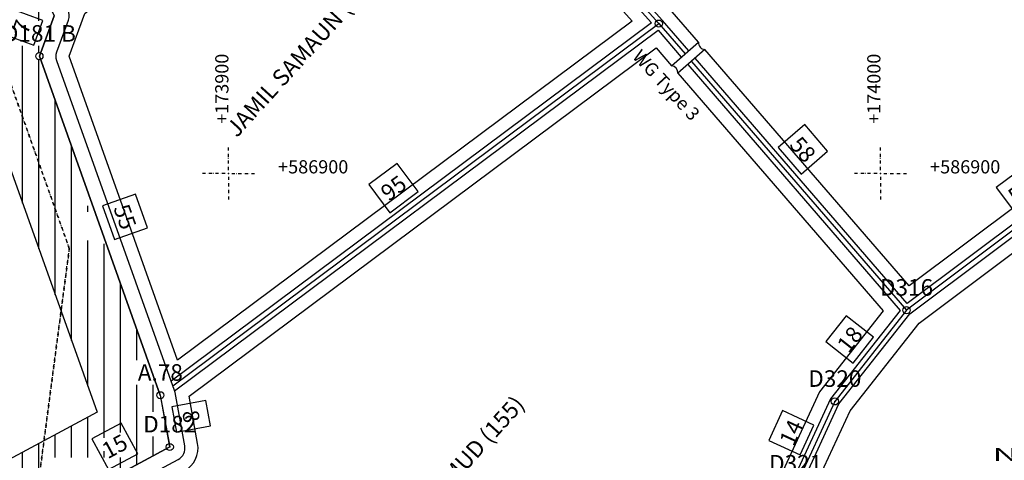
# Model space of a CAD drawing. Units: inches. Extents: x -88763 to -20466, y -21900 to 27898.
# Drawn here: x -67184 to -65674, y -4441 to -3765 of the extents above; entities that cross this region are included whole.
import ezdxf
from ezdxf.enums import TextEntityAlignment as Align

# ---------------------------------------------------------------- set-up
doc = ezdxf.new("R2010")
doc.units = ezdxf.units.IN
doc.header["$MEASUREMENT"] = 0
doc.linetypes.add('DASHDOT', pattern=[1, 0.5, -0.25, 0, -0.25])
for name, color, linetype in [('BATAS DESA', 6, 'Continuous'), ('BULAT1', 7, 'Continuous'), ('Dimension', 7, 'Continuous'), ('Double', 144, 'Continuous'), ('Grid', 7, 'Continuous'), ('Nama 1', 7, 'Continuous'), ('PATOK1', 7, 'Continuous'), ('tambak', 7, 'Continuous'), ('Tanggul', 7, 'Continuous')]:
    doc.layers.add(name, color=color, linetype=linetype)
doc.layers.add('Sal_existing', color=1, linetype='Continuous', lineweight=15)
doc.styles.add('L100', font='simplex.shx', dxfattribs={"height": 2.54})
doc.styles.add('L80', font='simplex.shx', dxfattribs={"height": 2.03})
doc.styles.add('P200-1', font='panroman.ttf', dxfattribs={"width": 0.8, "height": 25})
doc.dimstyles.new('1TO200', dxfattribs={"dimtxt": 14, "dimasz": 5, "dimexe": 25, "dimexo": 25, "dimgap": -14, "dimtad": 1, "dimdec": 0, "dimlfac": 0.1, "dimzin": 0, "dimdsep": 46, "dimtxsty": 'P200-1', "dimblk": 'DOT', "dimcen": 0.09, "dimse1": 1, "dimse2": 1, "dimsd1": 1, "dimsd2": 1, "dimclrd": 191, "dimclre": 191, "dimclrt": 1, "dimadec": 0, "dimazin": 0, "dimtfac": 1, "dimtdec": 0, "dimtix": 1, "dimtmove": 0, "dimatfit": 3, "dimldrblk": 'DOT', "dimfxl": 0, "dimtolj": 1, "dimtzin": 0, "dimarcsym": 0})

# ---------------------------------------------------------------- blocks, each defined once
blk = doc.blocks.new('*D4580')
at = {"layer": 'Defpoints', "color": 0}
for p in [(-67131, -3758.9), (-67153.7, -3821), (-67153.7, -3821)]:
    blk.add_point(p, dxfattribs=at)
at = {"layer": 'Dimension', "color": 191, "lineweight": -2}
for p, q in [((-67198.7, -3747.8), (-67212.6, -3785.7)), ((-67148.6, -3766.2), (-67198.7, -3747.8)), ((-67162.4, -3804.1), (-67148.6, -3766.2)), ((-67212.6, -3785.7), (-67162.4, -3804.1))]:
    blk.add_line(p, q, dxfattribs=at)
at = {"layer": 'Dimension', "color": 1, "insert": (-67180.6, -3775.9), "char_height": 25, "attachment_point": 5, "rotation": 69.9022, "style": 'P200-1'}
blk.add_mtext('\\A1;7', dxfattribs=at)
blk = doc.blocks.new('_Dot')
at = {"color": 0, "linetype": 'ByBlock', "lineweight": -2}
blk.add_line((-0.5, 0), (-1, 0), dxfattribs=at)
at = {"color": 0, "linetype": 'ByBlock', "const_width": 0.5}
blk.add_lwpolyline([(-0.25, 0, 1), (0.25, 0, 1)], format="xyb", close=True, dxfattribs=at)
blk = doc.blocks.new('*D4581')
at = {"layer": 'Defpoints', "color": 0}
for p in [(-67153.7, -3821), (-66968.2, -4341.6, 11.4), (-66968.2, -4341.6)]:
    blk.add_point(p, dxfattribs=at)
at = {"layer": 'Dimension', "color": 191, "lineweight": -2}
for p, q in [((-67006.3, -4032.8), (-67056.9, -4050.9)), ((-66987.9, -4084.3), (-67006.3, -4032.8)), ((-67056.9, -4050.9), (-67038.6, -4102.3)), ((-67038.6, -4102.3), (-66987.9, -4084.3))]:
    blk.add_line(p, q, dxfattribs=at)
at = {"layer": 'Dimension', "color": 1, "insert": (-67022.4, -4067.6), "char_height": 25, "attachment_point": 5, "rotation": 289.6171, "style": 'P200-1'}
blk.add_mtext('\\A1;55', dxfattribs=at)
blk = doc.blocks.new('*D4582')
at = {"layer": 'Defpoints', "color": 0}
for p in [(-66968.2, -4341.6), (-66953.7, -4421), (-66953.7, -4421)]:
    blk.add_point(p, dxfattribs=at)
at = {"layer": 'Dimension', "color": 191, "lineweight": -2}
for p, q in [((-66898.2, -4349.8), (-66950.7, -4359.3)), ((-66950.7, -4359.3), (-66943.6, -4398.3)), ((-66891.1, -4388.7), (-66898.2, -4349.8)), ((-66943.6, -4398.3), (-66891.1, -4388.7))]:
    blk.add_line(p, q, dxfattribs=at)
at = {"layer": 'Dimension', "color": 1, "insert": (-66920.9, -4374), "char_height": 25, "attachment_point": 5, "rotation": 280.3099, "style": 'P200-1'}
blk.add_mtext('\\A1;8', dxfattribs=at)
blk = doc.blocks.new('*D4583')
at = {"layer": 'Defpoints', "color": 0}
for p in [(-66953.7, -4421), (-67083.7, -4491), (-67083.7, -4491)]:
    blk.add_point(p, dxfattribs=at)
at = {"layer": 'Dimension', "color": 191, "lineweight": -2}
for p, q in [((-67028.4, -4384.2), (-67073.3, -4408.4)), ((-67002.9, -4431.6), (-67028.4, -4384.2)), ((-67073.3, -4408.4), (-67047.8, -4455.7)), ((-67047.8, -4455.7), (-67002.9, -4431.6))]:
    blk.add_line(p, q, dxfattribs=at)
at = {"layer": 'Dimension', "color": 1, "insert": (-67038.1, -4420), "char_height": 25, "attachment_point": 5, "rotation": 28.3008, "style": 'P200-1'}
blk.add_mtext('\\A1;15', dxfattribs=at)
blk = doc.blocks.new('*D4905')
at = {"layer": 'Defpoints', "color": 0}
for p in [(-66463.7, -3481), (-66203.7, -3771), (-66203.7, -3771)]:
    blk.add_point(p, dxfattribs=at)
at = {"layer": 'Dimension', "color": 191, "lineweight": -2}
for p, q in [((-66301.1, -3560.5), (-66341.3, -3596.6)), ((-66265.1, -3600.7), (-66301.1, -3560.5)), ((-66341.3, -3596.6), (-66305.3, -3636.7)), ((-66305.3, -3636.7), (-66265.1, -3600.7))]:
    blk.add_line(p, q, dxfattribs=at)
at = {"layer": 'Dimension', "color": 1, "insert": (-66303.2, -3598.6), "char_height": 25, "attachment_point": 5, "rotation": 311.8779, "style": 'P200-1'}
blk.add_mtext('\\A1;39', dxfattribs=at)
blk = doc.blocks.new('*D4906')
at = {"layer": 'Defpoints', "color": 0}
for p in [(-66203.7, -3771), (-66968.2, -4341.6), (-66968.2, -4341.6)]:
    blk.add_point(p, dxfattribs=at)
at = {"layer": 'Dimension', "color": 191, "lineweight": -2}
for p, q in [((-66604.7, -3985.6), (-66648.4, -4018.2)), ((-66572.5, -4028.8), (-66604.7, -3985.6)), ((-66648.4, -4018.2), (-66616.2, -4061.4)), ((-66616.2, -4061.4), (-66572.5, -4028.8))]:
    blk.add_line(p, q, dxfattribs=at)
at = {"layer": 'Dimension', "color": 1, "insert": (-66610.4, -4023.5), "char_height": 25, "attachment_point": 5, "rotation": 36.7397, "style": 'P200-1'}
blk.add_mtext('\\A1;95', dxfattribs=at)
blk = doc.blocks.new('*D4910')
at = {"layer": 'Defpoints', "color": 0}
for p in [(-66203.7, -3771), (-65823.7, -4211), (-65823.7, -4211)]:
    blk.add_point(p, dxfattribs=at)
at = {"layer": 'Dimension', "color": 191, "lineweight": -2}
for p, q in [((-65979.9, -3926.1), (-66020.8, -3961.4)), ((-65944.7, -3967), (-65979.9, -3926.1)), ((-66020.8, -3961.4), (-65985.5, -4002.3)), ((-65985.5, -4002.3), (-65944.7, -3967))]:
    blk.add_line(p, q, dxfattribs=at)
at = {"layer": 'Dimension', "color": 1, "insert": (-65982.7, -3964.2), "char_height": 25, "attachment_point": 5, "rotation": 310.8151, "style": 'P200-1'}
blk.add_mtext('\\A1;58', dxfattribs=at)
blk = doc.blocks.new('*D5314')
at = {"layer": 'Defpoints', "color": 0}
for p in [(-64983.7, -4261), (-64983.7, -4261), (-65723.7, -4931)]:
    blk.add_point(p, dxfattribs=at)
at = {"layer": 'Dimension', "color": 191, "lineweight": -2}
for p, q in [((-65375.5, -4524), (-65423.2, -4567.2)), ((-65339.2, -4564), (-65375.5, -4524)), ((-65423.2, -4567.2), (-65387, -4607.2)), ((-65387, -4607.2), (-65339.2, -4564))]:
    blk.add_line(p, q, dxfattribs=at)
at = {"layer": 'Dimension', "color": 1, "insert": (-65381.2, -4565.6), "char_height": 25, "attachment_point": 5, "rotation": 42.1579, "style": 'P200-1'}
blk.add_mtext('\\A1;100', dxfattribs=at)
blk = doc.blocks.new('*D5325')
at = {"layer": 'Defpoints', "color": 0}
for p in [(-65933.7, -4351), (-65933.7, -4351), (-65993.7, -4481)]:
    blk.add_point(p, dxfattribs=at)
at = {"layer": 'Dimension', "color": 191, "lineweight": -2}
for p, q in [((-66014, -4365.1), (-66035.1, -4410.8)), ((-65965.9, -4387.3), (-66014, -4365.1)), ((-65987, -4433), (-65965.9, -4387.3)), ((-66035.1, -4410.8), (-65987, -4433))]:
    blk.add_line(p, q, dxfattribs=at)
at = {"layer": 'Dimension', "color": 1, "insert": (-66000.5, -4399), "char_height": 25, "attachment_point": 5, "rotation": 65.2249, "style": 'P200-1'}
blk.add_mtext('\\A1;14', dxfattribs=at)
blk = doc.blocks.new('*D5326')
at = {"layer": 'Defpoints', "color": 0}
for p in [(-65823.7, -4211), (-65823.7, -4211), (-65933.7, -4351)]:
    blk.add_point(p, dxfattribs=at)
at = {"layer": 'Dimension', "color": 191, "lineweight": -2}
for p, q in [((-65916.2, -4219.6), (-65947.3, -4259.1)), ((-65874.2, -4252.6), (-65916.2, -4219.6)), ((-65905.3, -4292.1), (-65874.2, -4252.6)), ((-65947.3, -4259.1), (-65905.3, -4292.1))]:
    blk.add_line(p, q, dxfattribs=at)
at = {"layer": 'Dimension', "color": 1, "insert": (-65910.7, -4255.8), "char_height": 25, "attachment_point": 5, "rotation": 51.8428, "style": 'P200-1'}
blk.add_mtext('\\A1;18', dxfattribs=at)
blk = doc.blocks.new('*D5327')
at = {"layer": 'Defpoints', "color": 0}
for p in [(-65423.7, -3911), (-65423.7, -3911), (-65823.7, -4211)]:
    blk.add_point(p, dxfattribs=at)
at = {"layer": 'Dimension', "color": 191, "lineweight": -2}
for p, q in [((-65642.9, -3990.4), (-65686.1, -4022.8)), ((-65610.5, -4033.6), (-65642.9, -3990.4)), ((-65686.1, -4022.8), (-65653.7, -4066)), ((-65653.7, -4066), (-65610.5, -4033.6))]:
    blk.add_line(p, q, dxfattribs=at)
at = {"layer": 'Dimension', "color": 1, "insert": (-65648.3, -4028.2), "char_height": 25, "attachment_point": 5, "rotation": 36.8699, "style": 'P200-1'}
blk.add_mtext('\\A1;50', dxfattribs=at)

msp = doc.modelspace()

# ---------------------------------------------------------------- linework, layer by layer
at = {"layer": 'BATAS DESA', "linetype": 'DASHDOT', "lineweight": 30, "ltscale": 10}
msp.add_lwpolyline([(-67814.4, -2471), (-67839.5, -2487.7), (-67335.7, -3474.6), (-67107.8, -4116.4), (-67160.8, -4519), (-66942.9, -5228.8), (-67073.3, -5886.3), (-67152.1, -6618.9), (-66357.2, -6830.5), (-65397.4, -7126.5), (-64744.5, -7520.5), (-64330.9, -7774.3), (-63683.2, -8262), (-63017, -8324.7), (-62173.6, -8425.2), (-61750.6, -8514.4), (-61265.3, -8867.1), (-60721.2, -9307.9), (-59137.6, -10180.8)], dxfattribs=at)
at = {"layer": 'BATAS DESA', "linetype": 'DASHDOT', "ltscale": 10}
msp.add_lwpolyline([(-59137.6, -10180.8), (-60721.2, -9307.9), (-61265.3, -8867.1), (-61750.6, -8514.4), (-62173.6, -8425.2), (-63017, -8324.7), (-63683.2, -8262), (-64330.9, -7774.3), (-64744.5, -7520.5), (-65397.4, -7126.5), (-66357.2, -6830.5), (-67152.1, -6618.9), (-67073.3, -5886.3), (-66942.9, -5228.8), (-67160.8, -4519), (-67107.8, -4116.4), (-67335.7, -3474.6), (-67839.5, -2487.7)], dxfattribs=at)
at = {"layer": 'BULAT1', "color": 1, "ltscale": 10}
for centre in [(-66203.7, -3771), (-67153.7, -3821), (-65823.7, -4211), (-66968.2, -4341.6, 11.4), (-65933.7, -4351), (-66953.7, -4421)]:
    msp.add_circle(centre, 5.5, dxfattribs=at)
for p in [(-66203.7, -3771), (-67153.7, -3821), (-65823.7, -4211), (-66968.2, -4341.6, 11.4), (-65933.7, -4351), (-66953.7, -4421)]:
    msp.add_point(p, dxfattribs=at)
at = {"layer": 'Double', "color": 6}
for p, q in [((-66184, -3835.7), (-66142.7, -3799.4)), ((-66133, -3810.8), (-66174.3, -3847.1))]:
    msp.add_line(p, q, dxfattribs=at)
for points in [[(-66415, -3576.6), (-66244.3, -3767), (-66941.8, -4287.6), (-67108, -3821.2), (-67084.1, -3755.7), (-66615.5, -3368.1), (-66483.7, -3499.9), (-66425, -3565.4)], [(-66142.8, -3799.5), (-66183.1, -3752.8), (-66374.9, -3538.9)], [(-65476.1, -3915.9), (-65819.7, -4173.6), (-66133, -3810.8)], [(-65938.4, -4527.6), (-65963.1, -4480.3), (-65910.1, -4365.4), (-65804.3, -4230.8), (-65450.3, -3965.3), (-65413.1, -3999.5)]]:
    msp.add_lwpolyline(points, dxfattribs=at)
at = {"layer": 'Double', "color": 144}
for points in [[(-66400.4, -3562.9), (-66214.8, -3769.9), (-66951.5, -4319.8)], [(-66157.8, -3812.7), (-66198.1, -3766), (-66389.5, -3552.6)], [(-66946.2, -4334.6), (-66204.8, -3781.2), (-66169.1, -3822.6)], [(-66159.3, -3833.9), (-65833.4, -4211.2), (-65940.2, -4347.1), (-65999.1, -4474.7), (-66307, -4564.1), (-66771.4, -4889.2), (-66853.3, -4970.1)], [(-65454.7, -3924.8), (-65822.6, -4200.8), (-66148, -3824)], [(-65955.8, -4537.4), (-65985.4, -4480.8), (-65927.3, -4354.9), (-65818.4, -4216.4), (-65448.2, -3938.7)]]:
    msp.add_lwpolyline(points, dxfattribs=at)
at = {"layer": 'Double', "color": 6}
msp.add_lwpolyline([(-66174.3, -3847.1), (-65859.4, -4211.8), (-65957.3, -4336.5), (-66013.4, -4458.1), (-66315.8, -4545.9), (-66784.3, -4873.8), (-66859.2, -4947.8), (-66871.2, -4944.8), (-67030.5, -4511.2), (-66931.4, -4457.8, 0.324964), (-66911, -4415.4), (-66924.2, -4343.1), (-66207.8, -3808.4), (-66184.1, -3835.8)], format="xyb", dxfattribs=at)
for centre, radius, start, end in [((-66132.4, -3800.5), 10.3, 173.8631, 266.9495), ((-66185.2, -3846.6), 10.9, 356.9659, 83.8973)]:
    msp.add_arc(centre, radius, start, end, dxfattribs=at)
at = {"layer": 'Grid', "color": 3, "linetype": 'DASHDOT', "lineweight": 30, "ltscale": 10}
for points in [[(-66863.7, -3996), (-66863.7, -3961)], [(-65863.7, -3996), (-65863.7, -3961)], [(-66868.7, -4001), (-66903.7, -4001)], [(-66858.7, -4001), (-66823.7, -4001)], [(-65868.7, -4001), (-65903.7, -4001)], [(-65858.7, -4001), (-65823.7, -4001)], [(-66863.7, -4006), (-66863.7, -4041)], [(-65863.7, -4006), (-65863.7, -4041)]]:
    msp.add_lwpolyline(points, dxfattribs=at)
for p in [(-66863.7, -4001), (-65863.7, -4001)]:
    msp.add_point(p, dxfattribs=at)
at = {"layer": 'Sal_existing', "color": 1, "lineweight": 30}
msp.add_lwpolyline([(-68753.7, -581), (-68693.7, -761), (-68683.7, -1221), (-67789, -2424.9), (-67584.2, -2834.7), (-67131, -3758.9), (-67153.7, -3821), (-66968.2, -4341.6), (-66953.7, -4421), (-67083.7, -4491), (-66903.7, -4981), (-67083.7, -4491), (-66953.7, -4421)], dxfattribs=at)
at = {"layer": 'Sal_existing', "color": 1, "lineweight": -3, "ltscale": 10, "extrusion": (-0.939107, 0.343624, 0), "elevation": 61751.6}
msp.add_lwpolyline([(26663.9, 0), (26597.8, 12.5)], dxfattribs=at)
at = {"layer": 'Sal_existing', "color": 1, "lineweight": -3, "ltscale": 10, "extrusion": (-0.941957, -0.335733, 0), "elevation": 64538.8}
msp.add_lwpolyline([(-18393.8, 11.4), (-18946.5, 0)], dxfattribs=at)
at = {"layer": 'Sal_existing', "color": 1, "lineweight": -3, "ltscale": 10, "extrusion": (-0.983854, -0.178973, 0), "elevation": 66663.9}
msp.add_lwpolyline([(-7633.3, 0), (-7714, 11.4)], dxfattribs=at)
at = {"layer": 'tambak', "lineweight": -3, "ltscale": 10}
for points in [[(-66394.9, -3557.7), (-66203.7, -3771), (-66163.4, -3817.6)], [(-66153.6, -3829), (-65823.7, -4211), (-65933.7, -4351), (-65993.7, -4481)], [(-65452, -3932.2), (-65823.7, -4211)]]:
    msp.add_lwpolyline(points, dxfattribs=at)
at = {"layer": 'tambak', "color": 92}
for points in [[(-67154.4, -3766.9), (-67154.4, -3742.9)], [(-67179.4, -4046.9), (-67179.4, -3914.9), (-67179.4, -3805)], [(-67154.4, -3815.5), (-67154.4, -3805)], [(-67154.4, -4117), (-67154.4, -3985.3), (-67154.4, -3826.5)], [(-67129.4, -4187.2), (-67129.4, -4055.8), (-67129.4, -3889.3)], [(-67104.4, -4257.3), (-67104.4, -3959.5)], [(-67079.4, -4060), (-67079.4, -4050.5)], [(-67079.4, -4327.5), (-67079.4, -4104.1)], [(-67054.4, -4407), (-67054.4, -4109.3)], [(-67029.4, -4398.8), (-67029.4, -4169.9)], [(-67004.4, -4287.6), (-67004.4, -4240)], [(-67004.4, -4448.3), (-67004.4, -4325.7)], [(-66979.4, -4366.9), (-66979.4, -4325.7)], [(-67079.4, -4436.9), (-67079.4, -4375.1)], [(-67104.4, -4436.9), (-67104.4, -4388.5)], [(-67129.4, -4436.9), (-67129.4, -4402)], [(-66979.4, -4434.8), (-66979.4, -4405)], [(-67154.4, -4470.2), (-67154.4, -4415.5)], [(-67179.4, -4520.6), (-67179.4, -4428.9)], [(-67054.4, -4436.9), (-67054.4, -4427.2)], [(-67029.4, -4461.7), (-67029.4, -4437)]]:
    msp.add_lwpolyline(points, dxfattribs=at)
at = {"layer": 'tambak', "lineweight": -3, "ltscale": 10, "extrusion": (-0.59818, 0.801362, 0), "elevation": 36579.8}
msp.add_lwpolyline([(56238.7, 11.1), (55308.9, 0)], dxfattribs=at)
at = {"layer": 'Tanggul', "color": 4}
msp.add_lwpolyline([(-67040, -4493.6), (-66940.9, -4440.2, 0.324964), (-66930.7, -4419), (-66945.6, -4337.3, 0.040633), (-66946.4, -4334.1), (-67126.8, -3827.9, -0.175045), (-67126.8, -3814.3), (-67109, -3765.6, 0.204445), (-67109.8, -3749.9), (-67563.5, -2824.6)], format="xyb", dxfattribs=at)
msp.add_lwpolyline([(-67387.6, -3462.7), (-67065.1, -4367.4), (-67207.5, -4444.1), (-66985.5, -5048.5), (-67064.3, -5785.4), (-67143.5, -5880.6), (-66910.2, -6164.5), (-67247, -6624.7), (-66452, -6873.2), (-66380.4, -6863), (-65513.3, -7105.4), (-65347.5, -7169.7), (-64211.7, -7903), (-64234.8, -7964.9), (-63786.2, -8271.3), (-63216.8, -8340.1), (-61865.6, -8533.2), (-61074.8, -9012.4), (-61116.3, -9074.6), (-59082.9, -10238.1)], dxfattribs=at)

# ---------------------------------------------------------------- texts
at = {"layer": 'Grid', "color": 3, "linetype": 'DASHDOT', "lineweight": 30, "ltscale": 10, "style": 'L80'}
for s, p in [('+173900', (-66863.7, -3871)), ('+174000', (-65863.7, -3871))]:
    msp.add_text(s, height=20.3, rotation=90, dxfattribs=at).set_placement(p, align=Align.CENTER)
for p in [(-66733.7, -4001), (-65733.7, -4001)]:
    msp.add_text('+586900', height=20.3, dxfattribs=at).set_placement(p, align=Align.CENTER)
at = {"layer": 'Nama 1', "ltscale": 10, "style": 'L100'}
for s, p in [('JAMIL SAMAUN (154)', (-66747.9, -3814.6)), ('SARIF MAHMUD (155)', (-66531.6, -4475))]:
    msp.add_text(s, height=25.4, rotation=47.8252, dxfattribs=at).set_placement(p, align=Align.MIDDLE_CENTER)
at = {"layer": 'Nama 1', "linetype": 'DASHDOT', "lineweight": 30, "ltscale": 10, "width": 2}
msp.add_text('NONE (152)', height=20, dxfattribs=at).set_placement((-65692.1, -4442.6))
at = {"layer": 'PATOK1', "color": 3, "ltscale": 10, "style": 'L100'}
for s, p in [('D181 B', (-67153.7, -3786)), ('D316', (-65823.7, -4176)), ('A.78', (-66968.2, -4306.6, 11.4)), ('D320', (-65933.7, -4316)), ('D182', (-66953.7, -4386)), ('D321', (-65993.7, -4446))]:
    msp.add_text(s, height=25.4, dxfattribs=at).set_placement(p, align=Align.MIDDLE_CENTER)
at = {"layer": 'tambak', "color": 3, "ltscale": 10, "style": 'L100'}
msp.add_text('WG Type 3', height=20.32, rotation=312.6554, dxfattribs=at).set_placement((-66192.2, -3865.3), align=Align.MIDDLE_CENTER)

# ---------------------------------------------------------------- dimensions: what is measured, and where the dimension line sits
at = {"layer": 'Dimension'}
for p1, p2, picture, middle in [((-66463.7, -3481), (-66203.7, -3771), '*D4905', (-66303.2, -3598.6)), ((-67131, -3758.9), (-67153.7, -3821), '*D4580', (-67180.6, -3775.9)), ((-66203.7, -3771), (-66968.2, -4341.6), '*D4906', (-66610.4, -4023.5)), ((-66203.7, -3771), (-65823.7, -4211), '*D4910', (-65982.7, -3964.2)), ((-67153.7, -3821), (-66968.2, -4341.6, 11.4), '*D4581', (-67022.4, -4067.6)), ((-65823.7, -4211), (-65423.7, -3911), '*D5327', (-65648.3, -4028.2)), ((-65933.7, -4351), (-65823.7, -4211), '*D5326', (-65910.7, -4255.8)), ((-65723.7, -4931), (-64983.7, -4261), '*D5314', (-65381.2, -4565.6)), ((-66968.2, -4341.6), (-66953.7, -4421), '*D4582', (-66920.9, -4374)), ((-65993.7, -4481), (-65933.7, -4351), '*D5325', (-66000.5, -4399)), ((-66953.7, -4421), (-67083.7, -4491), '*D4583', (-67038.1, -4420))]:
    dim = msp.add_aligned_dim(p1=p1, p2=p2, distance=0, dimstyle='1TO200', dxfattribs=at)
    dim.commit()
    dim.dimension.update_dxf_attribs({"geometry": picture, "text_midpoint": middle})

doc.saveas('drawing.dxf')
